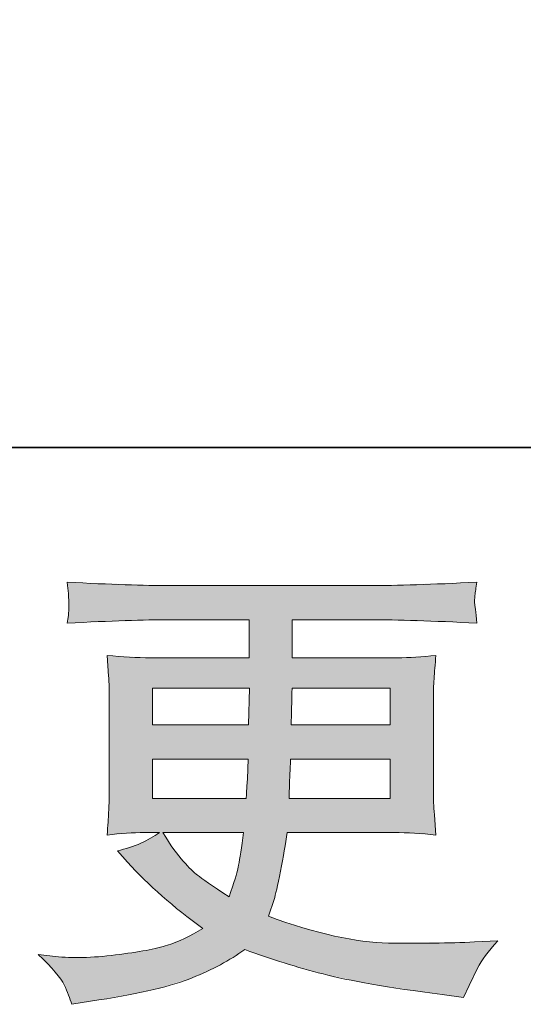
# Model space of a CAD drawing. Units: inches. Extents: x -47 to 499, y -534 to -145.
# Drawn here: x 195 to 210, y -533 to -506 of the extents above; entities that cross this region are included whole.
import ezdxf

# ---------------------------------------------------------------- set-up
doc = ezdxf.new("R2010")
doc.units = ezdxf.units.IN
doc.header["$MEASUREMENT"] = 0
doc.layers.add('图层 1', color=7, linetype='Continuous')

msp = doc.modelspace()

# ---------------------------------------------------------------- linework, layer by layer
at = {"layer": '图层 1', "color": 7, "lineweight": 0}
for p, q in [((199.167, -524.561), (201.901, -524.561)), ((199.167, -525.595), (199.167, -524.561)), ((201.901, -524.561), (201.874, -525.595)), ((201.874, -525.595), (199.167, -525.595))]:
    msp.add_line(p, q, dxfattribs=at)
at = {"layer": '图层 1', "color": 7, "lineweight": 35}
msp.add_lwpolyline([(499.416, -517.789), (-45.687, -517.789), (-45.687, -164.708), (499.416, -164.708), (499.416, -517.789), (499.416, -517.789)], dxfattribs=at)
at = {"layer": '图层 1', "color": 7, "lineweight": 0}
for points in [[(199.643, -521.677), (198.944, -521.677), (197.988, -521.645), (196.772, -521.582)], [(205.293, -521.677), (205.293, -521.677), (199.643, -521.677), (199.643, -521.677)], [(208.299, -521.582), (207.038, -521.645), (206.036, -521.677), (205.293, -521.677)], [(208.245, -521.953), (208.254, -521.863), (208.272, -521.74), (208.299, -521.582)], [(208.235, -522.171), (208.231, -522.117), (208.235, -522.044), (208.245, -521.953)], [(208.299, -522.733), (208.263, -522.411), (208.24, -522.221), (208.235, -522.171)], [(196.772, -522.733), (197.997, -522.67), (198.949, -522.638), (199.629, -522.638)], [(199.629, -522.638), (199.629, -522.638), (201.887, -522.638), (201.887, -522.638)], [(201.887, -522.638), (201.887, -522.638), (201.887, -523.708), (201.887, -523.708)], [(203.102, -523.708), (203.102, -523.708), (203.102, -522.638), (203.102, -522.638)], [(203.102, -522.638), (203.102, -522.638), (205.306, -522.638), (205.306, -522.638)], [(205.306, -522.638), (206.059, -522.638), (207.057, -522.67), (208.299, -522.733)], [(199.121, -523.708), (198.731, -523.708), (198.323, -523.686), (197.897, -523.64)], [(197.897, -523.64), (197.897, -523.64), (197.938, -524.221), (197.938, -524.221)], [(201.887, -523.708), (201.887, -523.708), (199.121, -523.708), (199.121, -523.708)], [(206.054, -523.708), (206.054, -523.708), (203.102, -523.708), (203.102, -523.708)], [(207.143, -523.64), (206.762, -523.686), (206.399, -523.708), (206.054, -523.708)], [(197.938, -524.221), (197.947, -524.339), (197.951, -524.524), (197.951, -524.778)], [(203.084, -525.259), (203.084, -525.155), (203.089, -524.923), (203.098, -524.561)], [(203.098, -524.561), (203.098, -524.561), (205.859, -524.561), (205.859, -524.561)], [(205.859, -524.561), (205.859, -524.561), (205.859, -525.595), (205.859, -525.595)], [(197.951, -524.778), (197.951, -524.778), (197.951, -527.513), (197.951, -527.513)], [(207.075, -527.499), (207.075, -527.499), (207.075, -524.778), (207.075, -524.778)], [(203.071, -525.595), (203.071, -525.595), (203.084, -525.259), (203.084, -525.259)], [(205.859, -525.595), (205.859, -525.595), (203.071, -525.595), (203.071, -525.595)], [(199.167, -526.556), (199.167, -526.556), (201.86, -526.556), (201.86, -526.556)], [(199.167, -527.662), (199.167, -527.662), (199.167, -526.556), (199.167, -526.556)], [(201.86, -526.556), (201.86, -526.556), (201.846, -527.114), (201.846, -527.114)], [(203.03, -527.168), (203.03, -527.095), (203.039, -526.891), (203.057, -526.556)], [(203.057, -526.556), (203.057, -526.556), (205.859, -526.556), (205.859, -526.556)], [(205.859, -526.556), (205.859, -526.556), (205.859, -527.662), (205.859, -527.662)], [(201.846, -527.114), (201.837, -527.177), (201.824, -527.358), (201.806, -527.662)], [(203.016, -527.662), (203.016, -527.662), (203.03, -527.168), (203.03, -527.168)], [(207.102, -528.12), (207.084, -527.88), (207.075, -527.671), (207.075, -527.499)], [(197.951, -527.513), (197.951, -527.712), (197.947, -527.894), (197.938, -528.052)], [(201.806, -527.662), (201.806, -527.662), (199.167, -527.662), (199.167, -527.662)], [(205.859, -527.662), (205.859, -527.662), (203.016, -527.662), (203.016, -527.662)], [(197.938, -528.052), (197.929, -528.215), (197.915, -528.429), (197.897, -528.692)], [(207.143, -528.692), (207.143, -528.692), (207.102, -528.12), (207.102, -528.12)], [(197.897, -528.692), (198.269, -528.646), (198.618, -528.624), (198.944, -528.624)], [(199.366, -528.624), (199.058, -528.85), (198.663, -529.023), (198.183, -529.14)], [(198.944, -528.624), (198.944, -528.624), (199.366, -528.624), (199.366, -528.624)], [(199.461, -528.624), (199.461, -528.624), (201.733, -528.624), (201.733, -528.624)], [(201.733, -528.624), (201.733, -528.624), (201.692, -528.923), (201.692, -528.923)], [(202.962, -528.624), (202.962, -528.624), (205.973, -528.624), (205.973, -528.624)], [(205.973, -528.624), (206.345, -528.624), (206.735, -528.646), (207.143, -528.692)], [(198.183, -529.14), (198.183, -529.14), (198.468, -529.453), (198.468, -529.453)], [(201.692, -528.923), (201.638, -529.295), (201.597, -529.535), (201.574, -529.644)], [(198.468, -529.453), (199.058, -530.106), (199.765, -530.728), (200.59, -531.317)], [(201.574, -529.644), (201.552, -529.753), (201.47, -530.016), (201.325, -530.433)], [(201.325, -530.433), (200.844, -530.115), (200.55, -529.911), (200.441, -529.825)], [(202.431, -530.977), (202.431, -530.977), (202.595, -530.501), (202.595, -530.501)], [(205.81, -531.73), (204.907, -531.716), (203.783, -531.467), (202.431, -530.977)], [(208.231, -531.698), (207.514, -531.734), (206.707, -531.743), (205.81, -531.73)], [(208.884, -531.671), (208.884, -531.671), (208.231, -531.698), (208.231, -531.698)], [(208.313, -532.432), (208.43, -532.215), (208.621, -531.961), (208.884, -531.671)], [(196.441, -532.106), (196.441, -532.106), (195.952, -532.052), (195.952, -532.052)], [(195.952, -532.052), (196.351, -532.423), (196.596, -532.709), (196.686, -532.909)], [(208.081, -532.922), (208.081, -532.922), (208.313, -532.432), (208.313, -532.432)], [(196.686, -532.909), (196.777, -533.108), (196.849, -533.289), (196.904, -533.453)], [(207.918, -533.262), (207.918, -533.262), (208.081, -532.922), (208.081, -532.922)], [(207.32, -533.181), (207.32, -533.181), (207.918, -533.262), (207.918, -533.262)], [(196.904, -533.453), (196.904, -533.453), (197.666, -533.33), (197.666, -533.33)]]:
    msp.add_open_spline(points, degree=3, dxfattribs=at)
for points, knots in [([(196.772, -521.582), (196.8, -521.826), (196.813, -522.003), (196.818, -522.117), (196.822, -522.23), (196.822, -522.321), (196.818, -522.384), (196.813, -522.448), (196.8, -522.566), (196.772, -522.733)], [34, 34, 34, 34, 35, 35, 35, 36, 36, 36, 37, 37, 37, 37]), ([(207.075, -524.778), (207.075, -524.651), (207.079, -524.493), (207.093, -524.302), (207.106, -524.112), (207.125, -523.894), (207.143, -523.64)], [21, 21, 21, 21, 22, 22, 22, 23, 23, 23, 23]), ([(200.441, -529.825), (200.332, -529.739), (200.196, -529.608), (200.037, -529.431), (199.878, -529.254), (199.688, -528.986), (199.461, -528.624)], [4, 4, 4, 4, 5, 5, 5, 6, 6, 6, 6]), ([(202.595, -530.501), (202.631, -530.383), (202.69, -530.12), (202.771, -529.712), (202.853, -529.304), (202.917, -528.941), (202.962, -528.624)], [14, 14, 14, 14, 15, 15, 15, 16, 16, 16, 16]), ([(200.59, -531.317), (200.237, -531.535), (199.906, -531.693), (199.593, -531.793), (199.28, -531.893), (198.79, -531.984), (198.128, -532.065), (197.466, -532.147), (196.904, -532.16), (196.441, -532.106)], [52, 52, 52, 52, 53, 53, 53, 54, 54, 54, 55, 55, 55, 55]), ([(197.666, -533.33), (198.845, -533.149), (199.72, -532.94), (200.287, -532.709), (200.853, -532.478), (201.348, -532.215), (201.765, -531.916)], [2, 2, 2, 2, 3, 3, 3, 4, 4, 4, 4]), ([(201.765, -531.916), (202.518, -532.188), (203.252, -532.414), (203.969, -532.6), (204.685, -532.786), (205.805, -532.981), (207.32, -533.181)], [4, 4, 4, 4, 5, 5, 5, 6, 6, 6, 6])]:
    msp.add_open_spline(points, degree=3, knots=knots, dxfattribs=at)
at = {"layer": '图层 1', "color": 7, "extrusion": (0, 0, -1)}
for points in [[(-196.818, -522.117), (-196.772, -521.582), (-196.818, -521.583)], [(-196.818, -522.732), (-196.818, -521.583), (-196.904, -522.729)], [(-196.904, -522.729), (-196.818, -521.583), (-196.904, -521.586)], [(-196.904, -522.729), (-196.904, -521.586), (-197.21, -522.719)], [(-197.21, -522.719), (-196.904, -521.586), (-197.21, -521.596)], [(-197.21, -522.719), (-197.21, -521.596), (-197.666, -522.704)], [(-197.666, -522.704), (-197.21, -521.596), (-197.666, -521.611)], [(-197.666, -522.704), (-197.666, -521.611), (-197.897, -522.696)], [(-197.897, -522.696), (-197.666, -521.611), (-197.897, -521.619)], [(-197.897, -522.696), (-197.897, -521.619), (-197.938, -522.694)], [(-197.938, -522.694), (-197.897, -521.619), (-197.938, -521.62)], [(-197.938, -522.694), (-197.938, -521.62), (-197.951, -522.694)], [(-197.951, -522.694), (-197.938, -521.62), (-197.951, -521.621)], [(-197.951, -522.694), (-197.951, -521.621), (-198.128, -522.688)], [(-198.128, -522.688), (-197.951, -521.621), (-198.128, -521.627)], [(-198.128, -522.688), (-198.128, -521.627), (-198.183, -522.686)], [(-198.183, -522.686), (-198.128, -521.627), (-198.183, -521.628)], [(-198.183, -522.686), (-198.183, -521.628), (-198.468, -522.677)], [(-198.468, -522.677), (-198.183, -521.628), (-198.468, -521.638)], [(-198.468, -522.677), (-198.468, -521.638), (-198.839, -522.664)], [(-198.839, -522.664), (-198.468, -521.638), (-198.839, -521.65)], [(-198.839, -522.664), (-198.839, -521.65), (-198.944, -522.661)], [(-198.944, -522.661), (-198.839, -521.65), (-198.944, -521.654)], [(-198.944, -522.661), (-198.944, -521.654), (-198.991, -522.659)], [(-198.991, -522.659), (-198.944, -521.654), (-198.991, -521.655)], [(-198.991, -522.659), (-198.991, -521.655), (-199.121, -522.655)], [(-199.121, -522.655), (-198.991, -521.655), (-199.121, -521.659)], [(-199.121, -522.655), (-199.121, -521.659), (-199.167, -522.654)], [(-199.167, -522.654), (-199.121, -521.659), (-199.167, -521.661)], [(-199.167, -522.654), (-199.167, -521.661), (-199.206, -522.652)], [(-199.206, -522.652), (-199.167, -521.661), (-199.206, -521.662)], [(-199.206, -522.652), (-199.206, -521.662), (-199.366, -522.647)], [(-199.366, -522.647), (-199.206, -521.662), (-199.366, -521.668)], [(-199.366, -522.647), (-199.366, -521.668), (-199.441, -522.644)], [(-199.441, -522.644), (-199.366, -521.668), (-199.441, -521.67)], [(-199.441, -522.644), (-199.441, -521.67), (-199.461, -522.644)], [(-199.461, -522.644), (-199.441, -521.67), (-199.461, -521.671)], [(-199.461, -522.644), (-199.461, -521.671), (-199.593, -522.639)], [(-199.593, -522.639), (-199.461, -521.671), (-199.593, -521.675)], [(-199.593, -522.639), (-199.593, -521.675), (-199.629, -522.638)], [(-199.629, -522.638), (-199.593, -521.675), (-199.629, -521.676)], [(-199.629, -522.638), (-199.629, -521.676), (-199.643, -522.638)], [(-199.643, -522.638), (-199.629, -521.676), (-199.643, -521.677)], [(-199.643, -522.638), (-199.643, -521.677), (-199.775, -522.638)], [(-199.775, -522.638), (-199.643, -521.677), (-199.775, -521.677)], [(-199.775, -522.638), (-199.775, -521.677), (-199.912, -522.638)], [(-199.912, -522.638), (-199.775, -521.677), (-199.912, -521.677)], [(-199.912, -522.638), (-199.912, -521.677), (-200.037, -522.638)], [(-200.037, -522.638), (-199.912, -521.677), (-200.037, -521.677)], [(-200.037, -522.638), (-200.037, -521.677), (-200.076, -522.638)], [(-200.076, -522.638), (-200.037, -521.677), (-200.076, -521.677)], [(-200.076, -522.638), (-200.076, -521.677), (-200.258, -522.638)], [(-200.258, -522.638), (-200.076, -521.677), (-200.258, -521.677)], [(-200.258, -522.638), (-200.258, -521.677), (-200.287, -522.638)], [(-200.287, -522.638), (-200.258, -521.677), (-200.287, -521.677)], [(-200.287, -522.638), (-200.287, -521.677), (-200.441, -522.638)], [(-200.441, -522.638), (-200.287, -521.677), (-200.441, -521.677)], [(-200.441, -522.638), (-200.441, -521.677), (-200.59, -522.638)], [(-200.59, -522.638), (-200.441, -521.677), (-200.59, -521.677)], [(-200.59, -522.638), (-200.59, -521.677), (-200.743, -522.638)], [(-200.743, -522.638), (-200.59, -521.677), (-200.743, -521.677)], [(-200.743, -522.638), (-200.743, -521.677), (-201.082, -522.638)], [(-201.082, -522.638), (-200.743, -521.677), (-201.082, -521.677)], [(-201.082, -522.638), (-201.082, -521.677), (-201.325, -522.638)], [(-201.325, -522.638), (-201.082, -521.677), (-201.325, -521.677)], [(-201.325, -522.638), (-201.325, -521.677), (-201.496, -522.638)], [(-201.496, -522.638), (-201.325, -521.677), (-201.496, -521.677)], [(-201.496, -522.638), (-201.496, -521.677), (-201.574, -522.638)], [(-201.574, -522.638), (-201.496, -521.677), (-201.574, -521.677)], [(-201.574, -522.638), (-201.574, -521.677), (-201.692, -522.638)], [(-201.692, -522.638), (-201.574, -521.677), (-201.692, -521.677)], [(-201.692, -522.638), (-201.692, -521.677), (-201.733, -522.638)], [(-201.733, -522.638), (-201.692, -521.677), (-201.733, -521.677)], [(-201.733, -522.638), (-201.733, -521.677), (-201.765, -522.638)], [(-201.765, -522.638), (-201.733, -521.677), (-201.765, -521.677)], [(-201.765, -522.638), (-201.765, -521.677), (-201.806, -522.638)], [(-201.806, -522.638), (-201.765, -521.677), (-201.806, -521.677)], [(-201.806, -522.638), (-201.806, -521.677), (-201.846, -522.638)], [(-201.846, -522.638), (-201.806, -521.677), (-201.846, -521.677)], [(-201.846, -522.638), (-201.846, -521.677), (-201.86, -522.638)], [(-201.86, -522.638), (-201.846, -521.677), (-201.86, -521.677)], [(-201.86, -522.638), (-201.86, -521.677), (-201.874, -522.638)], [(-201.874, -522.638), (-201.86, -521.677), (-201.874, -521.677)], [(-201.874, -522.638), (-201.874, -521.677), (-201.887, -522.638)], [(-201.887, -522.638), (-201.874, -521.677), (-201.887, -521.677)], [(-201.887, -524.561), (-201.887, -521.677), (-201.901, -524.561)], [(-201.901, -524.561), (-201.887, -521.677), (-201.901, -521.677)], [(-202.431, -532.139), (-201.901, -521.677), (-202.431, -521.677)], [(-202.431, -530.977), (-202.431, -521.677), (-202.595, -530.501)], [(-202.595, -530.501), (-202.431, -521.677), (-202.595, -521.677)], [(-202.595, -530.501), (-202.595, -521.677), (-202.771, -529.712)], [(-202.771, -529.712), (-202.595, -521.677), (-202.771, -521.677)], [(-202.771, -529.712), (-202.771, -521.677), (-202.88, -529.09)], [(-202.88, -529.09), (-202.771, -521.677), (-202.88, -521.677)], [(-202.88, -529.09), (-202.88, -521.677), (-202.962, -528.624)], [(-202.962, -528.624), (-202.88, -521.677), (-202.962, -521.677)], [(-202.962, -528.624), (-202.962, -521.677), (-203.016, -528.624)], [(-203.016, -528.624), (-202.962, -521.677), (-203.016, -521.677)], [(-203.016, -527.662), (-203.016, -521.677), (-203.03, -527.168)], [(-203.03, -527.168), (-203.016, -521.677), (-203.03, -521.677)], [(-203.03, -527.168), (-203.03, -521.677), (-203.057, -526.556)], [(-203.057, -526.556), (-203.03, -521.677), (-203.057, -521.677)], [(-203.057, -526.556), (-203.057, -521.677), (-203.071, -526.556)], [(-203.071, -526.556), (-203.057, -521.677), (-203.071, -521.677)], [(-203.071, -525.595), (-203.071, -521.677), (-203.084, -525.259)], [(-203.084, -525.259), (-203.071, -521.677), (-203.084, -521.677)], [(-203.084, -525.259), (-203.084, -521.677), (-203.098, -524.561)], [(-203.098, -524.561), (-203.084, -521.677), (-203.098, -521.677)], [(-203.098, -524.561), (-203.098, -521.677), (-203.102, -524.561)], [(-203.102, -524.561), (-203.098, -521.677), (-203.102, -521.677)], [(-203.102, -522.638), (-203.102, -521.677), (-203.402, -522.638)], [(-203.402, -522.638), (-203.102, -521.677), (-203.402, -521.677)], [(-203.402, -522.638), (-203.402, -521.677), (-203.969, -522.638)], [(-203.969, -522.638), (-203.402, -521.677), (-203.969, -521.677)], [(-203.969, -522.638), (-203.969, -521.677), (-204.289, -522.638)], [(-204.289, -522.638), (-203.969, -521.677), (-204.289, -521.677)], [(-204.289, -522.638), (-204.289, -521.677), (-205.091, -522.638)], [(-205.091, -522.638), (-204.289, -521.677), (-205.091, -521.677)], [(-205.091, -522.638), (-205.091, -521.677), (-205.293, -522.638)], [(-205.293, -522.638), (-205.091, -521.677), (-205.293, -521.677)], [(-205.293, -522.638), (-205.293, -521.677), (-205.306, -522.638)], [(-208.235, -522.171), (-208.235, -521.584), (-208.245, -521.953)], [(-208.245, -522.732), (-208.235, -522.171), (-208.245, -522.251)], [(-196.818, -522.732), (-196.772, -522.733), (-196.818, -522.384)], [(-197.938, -524.221), (-197.897, -523.64), (-197.938, -523.642)], [(-197.951, -524.778), (-197.938, -523.642), (-197.951, -523.643)], [(-197.951, -528.688), (-197.951, -523.643), (-198.128, -528.677)], [(-198.128, -528.677), (-197.951, -523.643), (-198.128, -523.653)], [(-198.128, -528.677), (-198.128, -523.653), (-198.183, -528.673)], [(-198.183, -528.673), (-198.128, -523.653), (-198.183, -523.656)], [(-198.183, -528.673), (-198.183, -523.656), (-198.468, -528.654)], [(-198.468, -528.654), (-198.183, -523.656), (-198.468, -523.672)], [(-198.468, -528.654), (-198.468, -523.672), (-198.839, -528.63)], [(-198.839, -528.63), (-198.468, -523.672), (-198.839, -523.693)], [(-198.839, -528.63), (-198.839, -523.693), (-198.944, -528.624)], [(-198.944, -528.624), (-198.839, -523.693), (-198.944, -523.698)], [(-198.944, -528.624), (-198.944, -523.698), (-198.991, -528.624)], [(-198.991, -528.624), (-198.944, -523.698), (-198.991, -523.701)], [(-198.991, -528.624), (-198.991, -523.701), (-199.121, -528.624)], [(-199.121, -528.624), (-198.991, -523.701), (-199.121, -523.708)], [(-199.121, -528.624), (-199.121, -523.708), (-199.167, -528.624)], [(-199.167, -528.624), (-199.121, -523.708), (-199.167, -523.708)], [(-199.167, -524.561), (-199.167, -523.708), (-199.206, -524.561)], [(-199.206, -524.561), (-199.167, -523.708), (-199.206, -523.708)], [(-199.206, -524.561), (-199.206, -523.708), (-199.366, -524.561)], [(-199.366, -524.561), (-199.206, -523.708), (-199.366, -523.708)], [(-199.366, -524.561), (-199.366, -523.708), (-199.441, -524.561)], [(-199.441, -524.561), (-199.366, -523.708), (-199.441, -523.708)], [(-199.441, -524.561), (-199.441, -523.708), (-199.461, -524.561)], [(-199.461, -524.561), (-199.441, -523.708), (-199.461, -523.708)], [(-199.461, -524.561), (-199.461, -523.708), (-199.593, -524.561)], [(-199.593, -524.561), (-199.461, -523.708), (-199.593, -523.708)], [(-199.593, -524.561), (-199.593, -523.708), (-199.629, -524.561)], [(-199.629, -524.561), (-199.593, -523.708), (-199.629, -523.708)], [(-199.629, -524.561), (-199.629, -523.708), (-199.643, -524.561)], [(-199.643, -524.561), (-199.629, -523.708), (-199.643, -523.708)], [(-199.643, -524.561), (-199.643, -523.708), (-199.775, -524.561)], [(-199.775, -524.561), (-199.643, -523.708), (-199.775, -523.708)], [(-199.775, -524.561), (-199.775, -523.708), (-199.912, -524.561)], [(-199.912, -524.561), (-199.775, -523.708), (-199.912, -523.708)], [(-199.912, -524.561), (-199.912, -523.708), (-200.037, -524.561)], [(-200.037, -524.561), (-199.912, -523.708), (-200.037, -523.708)], [(-200.037, -524.561), (-200.037, -523.708), (-200.076, -524.561)], [(-200.076, -524.561), (-200.037, -523.708), (-200.076, -523.708)], [(-200.076, -524.561), (-200.076, -523.708), (-200.258, -524.561)], [(-200.258, -524.561), (-200.076, -523.708), (-200.258, -523.708)], [(-200.258, -524.561), (-200.258, -523.708), (-200.287, -524.561)], [(-200.287, -524.561), (-200.258, -523.708), (-200.287, -523.708)], [(-200.287, -524.561), (-200.287, -523.708), (-200.441, -524.561)], [(-200.441, -524.561), (-200.287, -523.708), (-200.441, -523.708)], [(-200.441, -524.561), (-200.441, -523.708), (-200.59, -524.561)], [(-200.59, -524.561), (-200.441, -523.708), (-200.59, -523.708)], [(-200.59, -524.561), (-200.59, -523.708), (-200.743, -524.561)], [(-200.743, -524.561), (-200.59, -523.708), (-200.743, -523.708)], [(-200.743, -524.561), (-200.743, -523.708), (-201.082, -524.561)], [(-201.082, -524.561), (-200.743, -523.708), (-201.082, -523.708)], [(-201.082, -524.561), (-201.082, -523.708), (-201.325, -524.561)], [(-201.325, -524.561), (-201.082, -523.708), (-201.325, -523.708)], [(-201.325, -524.561), (-201.325, -523.708), (-201.496, -524.561)], [(-201.496, -524.561), (-201.325, -523.708), (-201.496, -523.708)], [(-201.496, -524.561), (-201.496, -523.708), (-201.574, -524.561)], [(-201.574, -524.561), (-201.496, -523.708), (-201.574, -523.708)], [(-201.574, -524.561), (-201.574, -523.708), (-201.692, -524.561)], [(-201.692, -524.561), (-201.574, -523.708), (-201.692, -523.708)], [(-201.692, -524.561), (-201.692, -523.708), (-201.733, -524.561)], [(-201.733, -524.561), (-201.692, -523.708), (-201.733, -523.708)], [(-201.733, -524.561), (-201.733, -523.708), (-201.765, -524.561)], [(-201.765, -524.561), (-201.733, -523.708), (-201.765, -523.708)], [(-201.765, -524.561), (-201.765, -523.708), (-201.806, -524.561)], [(-201.806, -524.561), (-201.765, -523.708), (-201.806, -523.708)], [(-201.806, -524.561), (-201.806, -523.708), (-201.846, -524.561)], [(-201.846, -524.561), (-201.806, -523.708), (-201.846, -523.708)], [(-201.846, -524.561), (-201.846, -523.708), (-201.86, -524.561)], [(-201.86, -524.561), (-201.846, -523.708), (-201.86, -523.708)], [(-201.86, -524.561), (-201.86, -523.708), (-201.874, -524.561)], [(-201.874, -524.561), (-201.86, -523.708), (-201.874, -523.708)], [(-201.874, -524.561), (-201.874, -523.708), (-201.887, -524.561)], [(-201.887, -524.561), (-201.874, -523.708), (-201.887, -523.708)], [(-203.102, -524.561), (-203.102, -523.708), (-203.402, -524.561)], [(-203.402, -524.561), (-203.102, -523.708), (-203.402, -523.708)], [(-203.402, -524.561), (-203.402, -523.708), (-203.969, -524.561)], [(-203.969, -524.561), (-203.402, -523.708), (-203.969, -523.708)], [(-203.969, -524.561), (-203.969, -523.708), (-204.289, -524.561)], [(-204.289, -524.561), (-203.969, -523.708), (-204.289, -523.708)], [(-204.289, -524.561), (-204.289, -523.708), (-205.091, -524.561)], [(-205.091, -524.561), (-204.289, -523.708), (-205.091, -523.708)], [(-205.091, -524.561), (-205.091, -523.708), (-205.293, -524.561)], [(-205.293, -524.561), (-205.091, -523.708), (-205.293, -523.708)], [(-205.293, -524.561), (-205.293, -523.708), (-205.306, -524.561)], [(-205.306, -524.561), (-205.293, -523.708), (-205.306, -523.708)], [(-205.306, -524.561), (-205.306, -523.708), (-205.345, -524.561)], [(-205.345, -524.561), (-205.306, -523.708), (-205.345, -523.708)], [(-205.345, -524.561), (-205.345, -523.708), (-205.81, -524.561)], [(-205.81, -524.561), (-205.345, -523.708), (-205.81, -523.708)], [(-205.81, -524.561), (-205.81, -523.708), (-205.859, -524.561)], [(-205.859, -524.561), (-205.81, -523.708), (-205.859, -523.708)], [(-205.859, -528.624), (-205.859, -523.708), (-205.973, -528.624)], [(-205.973, -528.624), (-205.859, -523.708), (-205.973, -523.708)], [(-206.054, -528.628), (-205.973, -523.708), (-206.054, -523.708)], [(-207.075, -524.778), (-207.075, -523.644), (-207.093, -524.302)], [(-207.093, -524.302), (-207.093, -523.643), (-207.102, -524.182)], [(-199.167, -526.556), (-199.167, -525.595), (-199.206, -526.556)], [(-199.206, -526.556), (-199.167, -525.595), (-199.206, -525.595)], [(-199.206, -526.556), (-199.206, -525.595), (-199.366, -526.556)], [(-199.366, -526.556), (-199.206, -525.595), (-199.366, -525.595)], [(-199.366, -526.556), (-199.366, -525.595), (-199.441, -526.556)], [(-199.441, -526.556), (-199.366, -525.595), (-199.441, -525.595)], [(-199.441, -526.556), (-199.441, -525.595), (-199.461, -526.556)], [(-199.461, -526.556), (-199.441, -525.595), (-199.461, -525.595)], [(-199.461, -526.556), (-199.461, -525.595), (-199.593, -526.556)], [(-199.593, -526.556), (-199.461, -525.595), (-199.593, -525.595)], [(-199.593, -526.556), (-199.593, -525.595), (-199.629, -526.556)], [(-199.629, -526.556), (-199.593, -525.595), (-199.629, -525.595)], [(-199.629, -526.556), (-199.629, -525.595), (-199.643, -526.556)], [(-199.643, -526.556), (-199.629, -525.595), (-199.643, -525.595)], [(-199.643, -526.556), (-199.643, -525.595), (-199.775, -526.556)], [(-199.775, -526.556), (-199.643, -525.595), (-199.775, -525.595)], [(-199.775, -526.556), (-199.775, -525.595), (-199.912, -526.556)], [(-199.912, -526.556), (-199.775, -525.595), (-199.912, -525.595)], [(-199.912, -526.556), (-199.912, -525.595), (-200.037, -526.556)], [(-200.037, -526.556), (-199.912, -525.595), (-200.037, -525.595)], [(-200.037, -526.556), (-200.037, -525.595), (-200.076, -526.556)], [(-200.076, -526.556), (-200.037, -525.595), (-200.076, -525.595)], [(-200.076, -526.556), (-200.076, -525.595), (-200.258, -526.556)], [(-200.258, -526.556), (-200.076, -525.595), (-200.258, -525.595)], [(-200.258, -526.556), (-200.258, -525.595), (-200.287, -526.556)], [(-200.287, -526.556), (-200.258, -525.595), (-200.287, -525.595)], [(-200.287, -526.556), (-200.287, -525.595), (-200.441, -526.556)], [(-200.441, -526.556), (-200.287, -525.595), (-200.441, -525.595)], [(-200.441, -526.556), (-200.441, -525.595), (-200.59, -526.556)], [(-200.59, -526.556), (-200.441, -525.595), (-200.59, -525.595)], [(-200.59, -526.556), (-200.59, -525.595), (-200.743, -526.556)], [(-200.743, -526.556), (-200.59, -525.595), (-200.743, -525.595)], [(-200.743, -526.556), (-200.743, -525.595), (-201.082, -526.556)], [(-201.082, -526.556), (-200.743, -525.595), (-201.082, -525.595)], [(-201.082, -526.556), (-201.082, -525.595), (-201.325, -526.556)], [(-201.325, -526.556), (-201.082, -525.595), (-201.325, -525.595)], [(-201.325, -526.556), (-201.325, -525.595), (-201.496, -526.556)], [(-201.496, -526.556), (-201.325, -525.595), (-201.496, -525.595)], [(-201.496, -526.556), (-201.496, -525.595), (-201.574, -526.556)], [(-201.574, -526.556), (-201.496, -525.595), (-201.574, -525.595)], [(-201.574, -526.556), (-201.574, -525.595), (-201.692, -526.556)], [(-201.692, -526.556), (-201.574, -525.595), (-201.692, -525.595)], [(-201.692, -526.556), (-201.692, -525.595), (-201.733, -526.556)], [(-201.733, -526.556), (-201.692, -525.595), (-201.733, -525.595)], [(-201.733, -526.556), (-201.733, -525.595), (-201.765, -526.556)], [(-201.765, -526.556), (-201.733, -525.595), (-201.765, -525.595)], [(-201.765, -526.556), (-201.765, -525.595), (-201.806, -526.556)], [(-201.806, -526.556), (-201.765, -525.595), (-201.806, -525.595)], [(-201.806, -526.556), (-201.806, -525.595), (-201.846, -526.556)], [(-201.846, -526.556), (-201.806, -525.595), (-201.846, -525.595)], [(-201.846, -526.556), (-201.846, -525.595), (-201.86, -526.556)], [(-201.86, -526.556), (-201.846, -525.595), (-201.86, -525.595)], [(-201.874, -531.952), (-201.86, -525.595), (-201.874, -525.595)], [(-203.071, -526.556), (-203.071, -525.595), (-203.084, -526.556)], [(-203.084, -526.556), (-203.071, -525.595), (-203.084, -525.595)], [(-203.084, -526.556), (-203.084, -525.595), (-203.098, -526.556)], [(-203.098, -526.556), (-203.084, -525.595), (-203.098, -525.595)], [(-203.098, -526.556), (-203.098, -525.595), (-203.102, -526.556)], [(-203.102, -526.556), (-203.098, -525.595), (-203.102, -525.595)], [(-203.102, -526.556), (-203.102, -525.595), (-203.402, -526.556)], [(-203.402, -526.556), (-203.102, -525.595), (-203.402, -525.595)], [(-203.402, -526.556), (-203.402, -525.595), (-203.969, -526.556)], [(-203.969, -526.556), (-203.402, -525.595), (-203.969, -525.595)], [(-203.969, -526.556), (-203.969, -525.595), (-204.289, -526.556)], [(-204.289, -526.556), (-203.969, -525.595), (-204.289, -525.595)], [(-204.289, -526.556), (-204.289, -525.595), (-205.091, -526.556)], [(-205.091, -526.556), (-204.289, -525.595), (-205.091, -525.595)], [(-205.091, -526.556), (-205.091, -525.595), (-205.293, -526.556)], [(-205.293, -526.556), (-205.091, -525.595), (-205.293, -525.595)], [(-205.293, -526.556), (-205.293, -525.595), (-205.306, -526.556)], [(-205.306, -526.556), (-205.293, -525.595), (-205.306, -525.595)], [(-205.306, -526.556), (-205.306, -525.595), (-205.345, -526.556)], [(-205.345, -526.556), (-205.306, -525.595), (-205.345, -525.595)], [(-205.345, -526.556), (-205.345, -525.595), (-205.81, -526.556)], [(-205.81, -526.556), (-205.345, -525.595), (-205.81, -525.595)], [(-205.81, -526.556), (-205.81, -525.595), (-205.859, -526.556)], [(-205.859, -526.556), (-205.81, -525.595), (-205.859, -525.595)], [(-207.093, -528.689), (-207.075, -527.499), (-207.093, -527.913)], [(-199.167, -528.624), (-199.167, -527.662), (-199.206, -528.624)], [(-199.206, -528.624), (-199.167, -527.662), (-199.206, -527.662)], [(-199.206, -528.624), (-199.206, -527.662), (-199.366, -528.624)], [(-199.366, -528.624), (-199.206, -527.662), (-199.366, -527.662)], [(-199.441, -530.409), (-199.366, -527.662), (-199.441, -527.662)], [(-199.461, -530.425), (-199.441, -527.662), (-199.461, -527.662)], [(-199.461, -528.624), (-199.461, -527.662), (-199.593, -528.624)], [(-199.593, -528.624), (-199.461, -527.662), (-199.593, -527.662)], [(-199.593, -528.624), (-199.593, -527.662), (-199.629, -528.624)], [(-199.629, -528.624), (-199.593, -527.662), (-199.629, -527.662)], [(-199.629, -528.624), (-199.629, -527.662), (-199.643, -528.624)], [(-199.643, -528.624), (-199.629, -527.662), (-199.643, -527.662)], [(-199.643, -528.624), (-199.643, -527.662), (-199.775, -528.624)], [(-199.775, -528.624), (-199.643, -527.662), (-199.775, -527.662)], [(-199.775, -528.624), (-199.775, -527.662), (-199.912, -528.624)], [(-199.912, -528.624), (-199.775, -527.662), (-199.912, -527.662)], [(-199.912, -528.624), (-199.912, -527.662), (-200.037, -528.624)], [(-200.037, -528.624), (-199.912, -527.662), (-200.037, -527.662)], [(-200.037, -528.624), (-200.037, -527.662), (-200.076, -528.624)], [(-200.076, -528.624), (-200.037, -527.662), (-200.076, -527.662)], [(-200.076, -528.624), (-200.076, -527.662), (-200.258, -528.624)], [(-200.258, -528.624), (-200.076, -527.662), (-200.258, -527.662)], [(-200.258, -528.624), (-200.258, -527.662), (-200.287, -528.624)], [(-200.287, -528.624), (-200.258, -527.662), (-200.287, -527.662)], [(-200.287, -528.624), (-200.287, -527.662), (-200.441, -528.624)], [(-200.441, -528.624), (-200.287, -527.662), (-200.441, -527.662)], [(-200.441, -528.624), (-200.441, -527.662), (-200.59, -528.624)], [(-200.59, -528.624), (-200.441, -527.662), (-200.59, -527.662)], [(-200.59, -528.624), (-200.59, -527.662), (-200.743, -528.624)], [(-200.743, -528.624), (-200.59, -527.662), (-200.743, -527.662)], [(-200.743, -528.624), (-200.743, -527.662), (-201.082, -528.624)], [(-201.082, -528.624), (-200.743, -527.662), (-201.082, -527.662)], [(-201.082, -528.624), (-201.082, -527.662), (-201.325, -528.624)], [(-201.325, -528.624), (-201.082, -527.662), (-201.325, -527.662)], [(-201.325, -528.624), (-201.325, -527.662), (-201.496, -528.624)], [(-201.496, -528.624), (-201.325, -527.662), (-201.496, -527.662)], [(-201.496, -528.624), (-201.496, -527.662), (-201.574, -528.624)], [(-201.574, -528.624), (-201.496, -527.662), (-201.574, -527.662)], [(-201.574, -528.624), (-201.574, -527.662), (-201.692, -528.624)], [(-201.692, -528.624), (-201.574, -527.662), (-201.692, -527.662)], [(-201.692, -528.624), (-201.692, -527.662), (-201.733, -528.624)], [(-201.733, -528.624), (-201.692, -527.662), (-201.733, -527.662)], [(-201.733, -531.935), (-201.733, -527.662), (-201.765, -531.916)], [(-201.765, -531.916), (-201.733, -527.662), (-201.765, -527.662)], [(-201.806, -531.929), (-201.765, -527.662), (-201.806, -527.662)], [(-203.016, -528.624), (-203.016, -527.662), (-203.03, -528.624)], [(-203.03, -528.624), (-203.016, -527.662), (-203.03, -527.662)], [(-203.03, -528.624), (-203.03, -527.662), (-203.057, -528.624)], [(-203.057, -528.624), (-203.03, -527.662), (-203.057, -527.662)], [(-203.057, -528.624), (-203.057, -527.662), (-203.071, -528.624)], [(-203.071, -528.624), (-203.057, -527.662), (-203.071, -527.662)], [(-203.071, -528.624), (-203.071, -527.662), (-203.084, -528.624)], [(-203.084, -528.624), (-203.071, -527.662), (-203.084, -527.662)], [(-203.084, -528.624), (-203.084, -527.662), (-203.098, -528.624)], [(-203.098, -528.624), (-203.084, -527.662), (-203.098, -527.662)], [(-203.098, -528.624), (-203.098, -527.662), (-203.102, -528.624)], [(-203.102, -528.624), (-203.098, -527.662), (-203.102, -527.662)], [(-203.102, -528.624), (-203.102, -527.662), (-203.402, -528.624)], [(-203.402, -528.624), (-203.102, -527.662), (-203.402, -527.662)], [(-203.402, -528.624), (-203.402, -527.662), (-203.969, -528.624)], [(-203.969, -528.624), (-203.402, -527.662), (-203.969, -527.662)], [(-203.969, -528.624), (-203.969, -527.662), (-204.289, -528.624)], [(-204.289, -528.624), (-203.969, -527.662), (-204.289, -527.662)], [(-204.289, -528.624), (-204.289, -527.662), (-205.091, -528.624)], [(-205.091, -528.624), (-204.289, -527.662), (-205.091, -527.662)], [(-205.091, -528.624), (-205.091, -527.662), (-205.293, -528.624)], [(-205.293, -528.624), (-205.091, -527.662), (-205.293, -527.662)], [(-205.293, -528.624), (-205.293, -527.662), (-205.306, -528.624)], [(-205.306, -528.624), (-205.293, -527.662), (-205.306, -527.662)], [(-205.306, -528.624), (-205.306, -527.662), (-205.345, -528.624)], [(-205.345, -528.624), (-205.306, -527.662), (-205.345, -527.662)], [(-205.345, -528.624), (-205.345, -527.662), (-205.81, -528.624)], [(-205.81, -528.624), (-205.345, -527.662), (-205.81, -527.662)], [(-205.81, -528.624), (-205.81, -527.662), (-205.859, -528.624)], [(-205.859, -528.624), (-205.81, -527.662), (-205.859, -527.662)], [(-197.938, -528.689), (-197.897, -528.692), (-197.938, -528.052)], [(-197.938, -528.689), (-197.938, -528.052), (-197.951, -528.688)], [(-207.102, -528.689), (-207.093, -527.913), (-207.102, -528.12)], [(-199.593, -530.529), (-199.461, -528.624), (-199.593, -528.822)], [(-199.629, -530.558), (-199.593, -528.822), (-199.629, -528.877)], [(-199.643, -530.568), (-199.629, -528.877), (-199.643, -528.897)], [(-199.775, -530.673), (-199.643, -528.897), (-199.775, -529.097)], [(-199.912, -530.781), (-199.775, -529.097), (-199.912, -529.281)], [(-201.692, -531.96), (-201.692, -528.923), (-201.733, -531.935)], [(-200.037, -530.88), (-199.912, -529.281), (-200.037, -529.431)], [(-200.076, -530.911), (-200.037, -529.431), (-200.076, -529.472)], [(-200.258, -531.054), (-200.076, -529.472), (-200.258, -529.662)], [(-200.287, -531.077), (-200.258, -529.662), (-200.287, -529.688)], [(-200.441, -531.199), (-200.287, -529.688), (-200.441, -529.825)], [(-201.574, -532.033), (-201.574, -529.644), (-201.692, -531.96)], [(-200.59, -531.317), (-200.441, -529.825), (-200.59, -529.933)], [(-200.59, -532.567), (-200.59, -529.933), (-200.743, -532.496)], [(-200.743, -532.496), (-200.59, -529.933), (-200.743, -530.042)], [(-201.496, -532.082), (-201.496, -529.923), (-201.574, -532.033)], [(-200.743, -532.496), (-200.743, -530.042), (-201.082, -532.338)], [(-201.082, -532.338), (-200.743, -530.042), (-201.082, -530.27)], [(-201.082, -532.338), (-201.082, -530.27), (-201.325, -532.187)], [(-201.325, -532.187), (-201.082, -530.27), (-201.325, -530.433)], [(-201.325, -532.187), (-201.325, -530.433), (-201.496, -532.082)], [(-202.595, -532.194), (-202.431, -530.977), (-202.595, -531.031)], [(-202.771, -532.254), (-202.595, -531.031), (-202.771, -531.09)], [(-202.88, -532.29), (-202.771, -531.09), (-202.88, -531.126)], [(-202.962, -532.313), (-202.88, -531.126), (-202.962, -531.153)], [(-203.016, -532.329), (-202.962, -531.153), (-203.016, -531.171)], [(-203.03, -532.333), (-203.016, -531.171), (-203.03, -531.176)], [(-203.057, -532.341), (-203.03, -531.176), (-203.057, -531.185)], [(-203.071, -532.344), (-203.057, -531.185), (-203.071, -531.189)], [(-203.084, -532.348), (-203.071, -531.189), (-203.084, -531.194)], [(-203.098, -532.352), (-203.084, -531.194), (-203.098, -531.198)], [(-203.102, -532.354), (-203.098, -531.198), (-203.102, -531.2)], [(-203.402, -532.439), (-203.102, -531.2), (-203.402, -531.299)], [(-203.969, -532.6), (-203.402, -531.299), (-203.969, -531.448)], [(-200.037, -532.785), (-200.037, -531.615), (-200.076, -532.773)], [(-200.076, -532.773), (-200.076, -531.599), (-200.258, -532.718)], [(-200.258, -532.718), (-200.258, -531.5), (-200.287, -532.709)], [(-200.287, -532.709), (-200.287, -531.484), (-200.441, -532.637)], [(-200.441, -532.637), (-200.441, -531.399), (-200.59, -532.567)], [(-204.289, -532.667), (-203.969, -531.448), (-204.289, -531.532)], [(-205.091, -532.833), (-204.289, -531.532), (-205.091, -531.675)], [(-199.121, -533.054), (-199.121, -531.905), (-199.167, -533.046)], [(-199.167, -533.046), (-199.167, -531.894), (-199.206, -533.038)], [(-199.206, -533.038), (-199.206, -531.885), (-199.366, -532.99)], [(-199.366, -532.99), (-199.366, -531.847), (-199.441, -532.967)], [(-199.441, -532.967), (-199.441, -531.829), (-199.461, -532.961)], [(-199.461, -532.961), (-199.461, -531.824), (-199.593, -532.92)], [(-199.593, -532.92), (-199.593, -531.793), (-199.629, -532.909)], [(-199.629, -532.909), (-199.629, -531.779), (-199.643, -532.905)], [(-199.643, -532.905), (-199.643, -531.773), (-199.775, -532.865)], [(-199.775, -532.865), (-199.775, -531.72), (-199.912, -532.823)], [(-199.912, -532.823), (-199.912, -531.665), (-200.037, -532.785)], [(-205.293, -532.875), (-205.091, -531.675), (-205.293, -531.69)], [(-205.306, -532.877), (-205.293, -531.69), (-205.306, -531.691)], [(-205.345, -532.885), (-205.306, -531.691), (-205.345, -531.694)], [(-205.81, -532.955), (-205.345, -531.694), (-205.81, -531.73)], [(-207.918, -533.262), (-207.918, -531.702), (-208.081, -532.922)], [(-208.081, -532.922), (-208.081, -531.7), (-208.231, -532.605)], [(-208.231, -532.605), (-208.231, -531.698), (-208.235, -532.596)], [(-208.235, -532.596), (-208.235, -531.698), (-208.245, -532.577)], [(-208.245, -532.577), (-208.245, -531.697), (-208.299, -532.461)], [(-208.299, -532.461), (-208.299, -531.695), (-208.313, -532.432)], [(-208.313, -532.432), (-208.313, -531.694), (-208.544, -532.079)], [(-196.435, -532.545), (-195.952, -532.052), (-196.435, -532.105)], [(-196.441, -532.555), (-196.435, -532.105), (-196.441, -532.106)], [(-196.686, -532.909), (-196.441, -532.106), (-196.686, -532.116)], [(-196.772, -533.124), (-196.686, -532.116), (-196.772, -532.119)], [(-196.818, -533.237), (-196.772, -532.119), (-196.818, -532.121)], [(-196.904, -533.453), (-196.818, -532.121), (-196.904, -532.124)], [(-196.904, -533.453), (-196.904, -532.124), (-197.21, -533.404)], [(-197.21, -533.404), (-196.904, -532.124), (-197.21, -532.137)], [(-197.21, -533.404), (-197.21, -532.137), (-197.666, -533.33)], [(-197.666, -533.33), (-197.666, -532.101), (-197.897, -533.286)], [(-197.897, -533.286), (-197.897, -532.083), (-197.938, -533.279)], [(-197.938, -533.279), (-197.938, -532.08), (-197.951, -533.276)], [(-197.951, -533.276), (-197.951, -532.079), (-198.128, -533.243)], [(-198.128, -533.243), (-198.128, -532.065), (-198.183, -533.232)], [(-198.183, -533.232), (-198.183, -532.057), (-198.468, -533.178)], [(-198.468, -533.178), (-198.468, -532.014), (-198.839, -533.108)], [(-198.839, -533.108), (-198.839, -531.959), (-198.944, -533.088)], [(-198.944, -533.088), (-198.944, -531.943), (-198.991, -533.079)], [(-198.991, -533.079), (-198.991, -531.936), (-199.121, -533.054)]]:
    msp.add_solid(points, dxfattribs=at)
at = {"layer": '图层 1', "color": 7}
for points in [[(201.901, -531.961), (201.901, -521.677), (202.431, -532.139)], [(205.306, -522.638), (205.293, -521.677), (205.306, -521.676)], [(205.345, -522.639), (205.306, -521.676), (205.345, -521.675)], [(205.306, -522.638), (205.306, -521.676), (205.345, -522.639)], [(205.81, -522.654), (205.345, -521.675), (205.81, -521.66)], [(205.345, -522.639), (205.345, -521.675), (205.81, -522.654)], [(205.859, -522.656), (205.81, -521.66), (205.859, -521.659)], [(205.81, -522.654), (205.81, -521.66), (205.859, -522.656)], [(205.973, -522.659), (205.859, -521.659), (205.973, -521.655)], [(205.859, -522.656), (205.859, -521.659), (205.973, -522.659)], [(206.054, -522.662), (205.973, -521.655), (206.054, -521.653)], [(205.973, -522.659), (205.973, -521.655), (206.054, -522.662)], [(207.075, -522.694), (206.054, -521.653), (207.075, -521.62)], [(206.054, -522.662), (206.054, -521.653), (207.075, -522.694)], [(207.075, -522.694), (207.075, -521.62), (207.093, -522.695)], [(207.093, -522.695), (207.075, -521.62), (207.093, -521.62)], [(207.102, -522.695), (207.093, -521.62), (207.102, -521.619)], [(207.093, -522.695), (207.093, -521.62), (207.102, -522.695)], [(207.143, -522.697), (207.102, -521.619), (207.143, -521.618)], [(207.102, -522.695), (207.102, -521.619), (207.143, -522.697)], [(207.32, -522.702), (207.143, -521.618), (207.32, -521.613)], [(207.143, -522.697), (207.143, -521.618), (207.32, -522.702)], [(207.918, -522.721), (207.32, -521.613), (207.918, -521.594)], [(207.32, -522.702), (207.32, -521.613), (207.918, -522.721)], [(208.081, -522.726), (207.918, -521.594), (208.081, -521.588)], [(207.918, -522.721), (207.918, -521.594), (208.081, -522.726)], [(208.231, -522.731), (208.081, -521.588), (208.231, -521.584)], [(208.081, -522.726), (208.081, -521.588), (208.231, -522.731)], [(208.231, -522.731), (208.231, -521.584), (208.235, -522.731)], [(208.235, -522.731), (208.231, -521.584), (208.235, -521.584)], [(208.245, -521.953), (208.235, -521.584), (208.245, -521.583)], [(208.245, -521.953), (208.245, -521.583), (208.299, -521.582)], [(208.235, -522.731), (208.235, -522.171), (208.245, -522.732)], [(208.245, -522.732), (208.245, -522.251), (208.299, -522.733)], [(197.938, -524.221), (197.938, -523.642), (197.951, -524.778)], [(205.973, -528.624), (205.973, -523.708), (206.054, -528.628)], [(207.075, -528.688), (206.054, -523.708), (207.075, -523.644)], [(206.054, -528.628), (206.054, -523.708), (207.075, -528.688)], [(207.093, -524.302), (207.075, -523.644), (207.093, -523.643)], [(207.102, -524.182), (207.093, -523.643), (207.102, -523.643)], [(207.102, -524.182), (207.102, -523.643), (207.143, -523.64)], [(201.901, -531.961), (201.887, -525.078), (201.901, -524.561)], [(201.887, -531.957), (201.874, -525.595), (201.887, -525.078)], [(201.887, -531.957), (201.887, -525.078), (201.901, -531.961)], [(201.86, -531.948), (201.86, -525.595), (201.874, -531.952)], [(201.874, -531.952), (201.874, -525.595), (201.887, -531.957)], [(201.86, -531.948), (201.846, -527.114), (201.86, -526.556)], [(201.846, -531.943), (201.806, -527.662), (201.846, -527.114)], [(201.846, -531.943), (201.846, -527.114), (201.86, -531.948)], [(207.075, -528.688), (207.075, -527.499), (207.093, -528.689)], [(197.951, -528.688), (197.938, -528.052), (197.951, -527.513)], [(199.366, -530.335), (199.366, -527.662), (199.441, -530.409)], [(199.441, -530.409), (199.441, -527.662), (199.461, -530.425)], [(201.765, -531.916), (201.765, -527.662), (201.806, -531.929)], [(201.806, -531.929), (201.806, -527.662), (201.846, -531.943)], [(207.093, -528.689), (207.093, -527.913), (207.102, -528.689)], [(207.102, -528.689), (207.102, -528.12), (207.143, -528.692)], [(198.944, -529.921), (198.839, -528.923), (198.944, -528.863)], [(198.991, -529.967), (198.944, -528.863), (198.991, -528.836)], [(198.944, -529.921), (198.944, -528.863), (198.991, -529.967)], [(199.121, -530.095), (198.991, -528.836), (199.121, -528.763)], [(198.991, -529.967), (198.991, -528.836), (199.121, -530.095)], [(199.167, -530.139), (199.121, -528.763), (199.167, -528.737)], [(199.121, -530.095), (199.121, -528.763), (199.167, -530.139)], [(199.206, -530.178), (199.167, -528.737), (199.206, -528.715)], [(199.167, -530.139), (199.167, -528.737), (199.206, -530.178)], [(199.366, -530.335), (199.206, -528.715), (199.366, -528.624)], [(199.206, -530.178), (199.206, -528.715), (199.366, -530.335)], [(199.461, -530.425), (199.461, -528.624), (199.593, -530.529)], [(199.593, -530.529), (199.593, -528.822), (199.629, -530.558)], [(199.629, -530.558), (199.629, -528.877), (199.643, -530.568)], [(201.733, -531.935), (201.692, -528.923), (201.733, -528.624)], [(198.468, -529.453), (198.183, -529.14), (198.468, -529.046)], [(198.839, -529.818), (198.468, -529.046), (198.839, -528.923)], [(198.468, -529.453), (198.468, -529.046), (198.839, -529.818)], [(198.839, -529.818), (198.839, -528.923), (198.944, -529.921)], [(199.643, -530.568), (199.643, -528.897), (199.775, -530.673)], [(199.775, -530.673), (199.775, -529.097), (199.912, -530.781)], [(201.692, -531.96), (201.574, -529.644), (201.692, -528.923)], [(199.912, -530.781), (199.912, -529.281), (200.037, -530.88)], [(200.037, -530.88), (200.037, -529.431), (200.076, -530.911)], [(200.076, -530.911), (200.076, -529.472), (200.258, -531.054)], [(200.258, -531.054), (200.258, -529.662), (200.287, -531.077)], [(200.287, -531.077), (200.287, -529.688), (200.441, -531.199)], [(201.574, -532.033), (201.496, -529.923), (201.574, -529.644)], [(200.441, -531.199), (200.441, -529.825), (200.59, -531.317)], [(201.496, -532.082), (201.325, -530.433), (201.496, -529.923)], [(202.431, -532.139), (202.431, -530.977), (202.595, -532.194)], [(202.595, -532.194), (202.595, -531.031), (202.771, -532.254)], [(202.771, -532.254), (202.771, -531.09), (202.88, -532.29)], [(200.59, -532.567), (200.441, -531.399), (200.59, -531.317)], [(202.88, -532.29), (202.88, -531.126), (202.962, -532.313)], [(202.962, -532.313), (202.962, -531.153), (203.016, -532.329)], [(203.016, -532.329), (203.016, -531.171), (203.03, -532.333)], [(203.03, -532.333), (203.03, -531.176), (203.057, -532.341)], [(203.057, -532.341), (203.057, -531.185), (203.071, -532.344)], [(203.071, -532.344), (203.071, -531.189), (203.084, -532.348)], [(203.084, -532.348), (203.084, -531.194), (203.098, -532.352)], [(203.098, -532.352), (203.098, -531.198), (203.102, -532.354)], [(203.102, -532.354), (203.102, -531.2), (203.402, -532.439)], [(203.402, -532.439), (203.402, -531.299), (203.969, -532.6)], [(200.037, -532.785), (199.912, -531.665), (200.037, -531.615)], [(200.076, -532.773), (200.037, -531.615), (200.076, -531.599)], [(200.258, -532.718), (200.076, -531.599), (200.258, -531.5)], [(200.287, -532.709), (200.258, -531.5), (200.287, -531.484)], [(200.441, -532.637), (200.287, -531.484), (200.441, -531.399)], [(203.969, -532.6), (203.969, -531.448), (204.289, -532.667)], [(204.289, -532.667), (204.289, -531.532), (205.091, -532.833)], [(199.121, -533.054), (198.991, -531.936), (199.121, -531.905)], [(199.167, -533.046), (199.121, -531.905), (199.167, -531.894)], [(199.206, -533.038), (199.167, -531.894), (199.206, -531.885)], [(199.366, -532.99), (199.206, -531.885), (199.366, -531.847)], [(199.441, -532.967), (199.366, -531.847), (199.441, -531.829)], [(199.461, -532.961), (199.441, -531.829), (199.461, -531.824)], [(199.593, -532.92), (199.461, -531.824), (199.593, -531.793)], [(199.629, -532.909), (199.593, -531.793), (199.629, -531.779)], [(199.643, -532.905), (199.629, -531.779), (199.643, -531.773)], [(199.775, -532.865), (199.643, -531.773), (199.775, -531.72)], [(199.912, -532.823), (199.775, -531.72), (199.912, -531.665)], [(205.091, -532.833), (205.091, -531.675), (205.293, -532.875)], [(205.293, -532.875), (205.293, -531.69), (205.306, -532.877)], [(205.306, -532.877), (205.306, -531.691), (205.345, -532.885)], [(205.345, -532.885), (205.345, -531.694), (205.81, -532.955)], [(205.859, -532.962), (205.81, -531.73), (205.859, -531.729)], [(205.81, -532.955), (205.81, -531.73), (205.859, -532.962)], [(205.973, -532.979), (205.859, -531.729), (205.973, -531.727)], [(205.859, -532.962), (205.859, -531.729), (205.973, -532.979)], [(206.054, -532.991), (205.973, -531.727), (206.054, -531.726)], [(205.973, -532.979), (205.973, -531.727), (206.054, -532.991)], [(207.075, -533.144), (206.054, -531.726), (207.075, -531.713)], [(206.054, -532.991), (206.054, -531.726), (207.075, -533.144)], [(207.075, -533.144), (207.075, -531.713), (207.093, -533.147)], [(207.093, -533.147), (207.075, -531.713), (207.093, -531.713)], [(207.093, -533.147), (207.093, -531.713), (207.102, -533.148)], [(207.102, -533.148), (207.093, -531.713), (207.102, -531.713)], [(207.143, -533.154), (207.102, -531.713), (207.143, -531.712)], [(207.102, -533.148), (207.102, -531.713), (207.143, -533.154)], [(207.32, -533.181), (207.143, -531.712), (207.32, -531.71)], [(207.143, -533.154), (207.143, -531.712), (207.32, -533.181)], [(207.918, -533.262), (207.32, -531.71), (207.918, -531.702)], [(207.32, -533.181), (207.32, -531.71), (207.918, -533.262)], [(208.081, -532.922), (207.918, -531.702), (208.081, -531.7)], [(208.231, -532.605), (208.081, -531.7), (208.231, -531.698)], [(208.235, -532.596), (208.231, -531.698), (208.235, -531.698)], [(208.245, -532.577), (208.235, -531.698), (208.245, -531.697)], [(208.299, -532.461), (208.245, -531.697), (208.299, -531.695)], [(208.313, -532.432), (208.299, -531.695), (208.313, -531.694)], [(208.544, -532.079), (208.313, -531.694), (208.544, -531.685)], [(208.544, -532.079), (208.544, -531.685), (208.884, -531.671)], [(196.435, -532.545), (196.435, -532.105), (196.441, -532.555)], [(196.441, -532.555), (196.441, -532.106), (196.686, -532.909)], [(196.686, -532.909), (196.686, -532.116), (196.772, -533.124)], [(196.772, -533.124), (196.772, -532.119), (196.818, -533.237)], [(196.818, -533.237), (196.818, -532.121), (196.904, -533.453)], [(197.666, -533.33), (197.21, -532.137), (197.666, -532.101)], [(197.897, -533.286), (197.666, -532.101), (197.897, -532.083)], [(197.938, -533.279), (197.897, -532.083), (197.938, -532.08)], [(197.951, -533.276), (197.938, -532.08), (197.951, -532.079)], [(198.128, -533.243), (197.951, -532.079), (198.128, -532.065)], [(198.183, -533.232), (198.128, -532.065), (198.183, -532.057)], [(198.468, -533.178), (198.183, -532.057), (198.468, -532.014)], [(198.839, -533.108), (198.468, -532.014), (198.839, -531.959)], [(198.944, -533.088), (198.839, -531.959), (198.944, -531.943)], [(198.991, -533.079), (198.944, -531.943), (198.991, -531.936)]]:
    msp.add_solid(points, dxfattribs=at)

doc.saveas('drawing.dxf')
